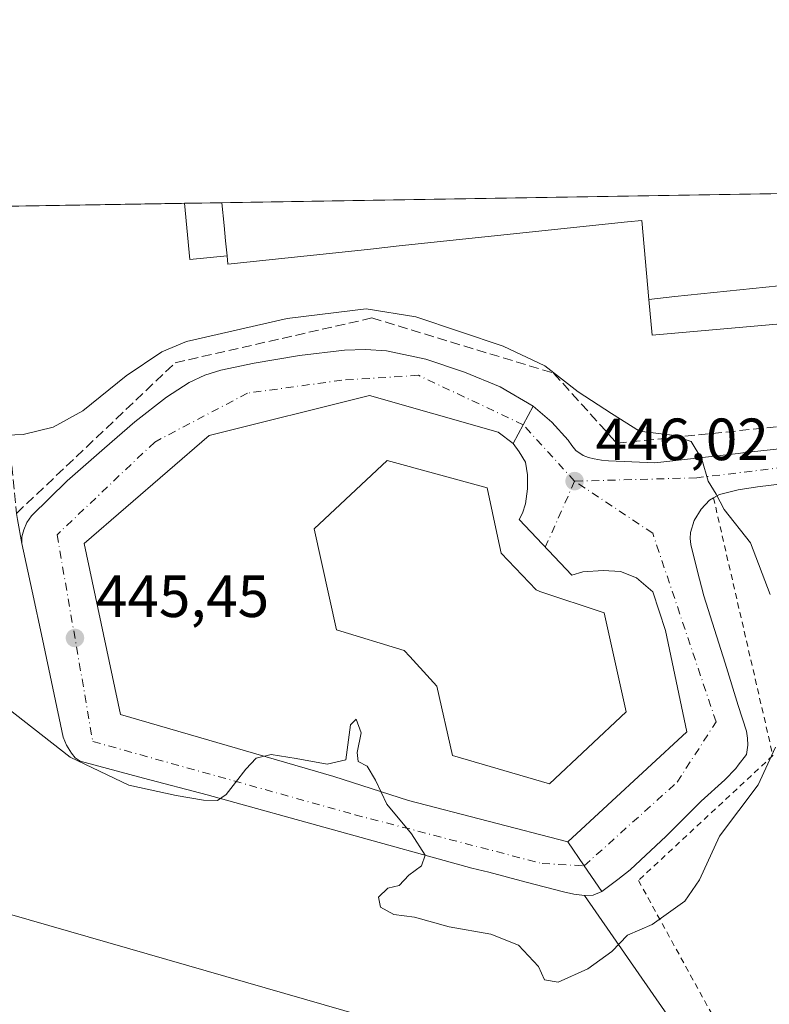
# Model space of a CAD drawing. Units: metres. Extents: x 610785 to 614232, y 4733948 to 4736317.
# Drawn here: x 612271 to 612397, y 4736151 to 4736317 of the extents above; entities that cross this region are included whole.
import ezdxf

# ---------------------------------------------------------------- set-up
doc = ezdxf.new("R2010")
doc.units = ezdxf.units.M
doc.header["$MEASUREMENT"] = 0
for name, pattern in [('DGN Style 2', [1.6480167562047852, 0.988810053722871, -0.6592067024819142]), ('DGN Style 3', [2.307223458686699, 1.648016756204785, -0.6592067024819142]), ('DGN Style 4', [2.6384748266838614, 1.318413404963828, -0.6592067024819142, 0.001648016756204785, -0.6592067024819142])]:
    doc.linetypes.add(name, pattern=pattern)
for name, color, linetype, lineweight in [('Alambrada', 7, 'DGN Style 2', 0), ('Carretera de calzada única Cxs', 7, 'Continuous', 13), ('Carretera de calzada única eje', 7, 'DGN Style 4', 0), ('Comarca CxS', 21, 'Continuous', 0), ('Comunidad Autónoma CxS', 142, 'Continuous', 0), ('Cultivos herbáceos CxS', 92, 'Continuous', 0), ('Curva de nivel normal', 30, 'Continuous', 0), ('Edificación Cxs', 1, 'Continuous', 13), ('Edificación industrial Cxs', 135, 'Continuous', 13), ('Edificación ligera Cxs', 1, 'Continuous', 0), ('Entidad de ámbito territorial CxS', 92, 'Continuous', 0), ('Municipio CxS', 4, 'Continuous', 0), ('Muro lineal', 1, 'DGN Style 3', 13), ('Núcleo urbano CxS', 7, 'Continuous', 0), ('Provincia CxS', 1, 'Continuous', 0), ('Punto de cota en terreno', 7, 'Continuous', 0), ('Recinto industrial CxS', 135, 'Continuous', 0), ('Rótulo de punto de cota en terreno', 7, 'Continuous', 0), ('Vegetación y arbolados urbanos CxS', 151, 'Continuous', 0)]:
    doc.layers.add(name, color=color, linetype=linetype, lineweight=lineweight)
doc.styles.add('Style-Arial', font='txt')

# ---------------------------------------------------------------- blocks, each defined once
blk = doc.blocks.new('*U20')
at = {"layer": 'Cultivos herbáceos CxS', "color": 92, "linetype": 'Continuous', "lineweight": 0}
blk.add_polyline3d([(612229.4219000004, 4736177.579500001, 443.3537999999971), (612385.8481000002, 4736132.573100001, 443.6232000000019), (612392.4245999996, 4736128.737299999, 443.1202999999951), (612362.3280999997, 4736078.466399999, 442.5296999999992), (612355.7136000004, 4736075.820499999, 442.3787000000011), (612348.1068000002, 4736076.812700001, 442.1827999999951), (612338.8463000003, 4736059.945499999, 441.8706999999995), (612338.9990999997, 4736059.828000001, 441.8772000000026), (612336.6473000003, 4736058.0482, 441.7093000000023), (612308.8130999999, 4736069.638300001, 441.3098000000027), (612292.9380999999, 4736076.041200001, 441.2761000000028), (612290.1514999997, 4736069.132200001, 441.2090000000026), (612243.3816000001, 4736088.607600001, 441.1594999999944)], dxfattribs=at)
blk = doc.blocks.new('5PATER')
at = {"layer": 'Vegetación y arbolados urbanos CxS', "linetype": 'Continuous', "lineweight": 0}
h = blk.add_hatch(color=51, dxfattribs=at)
edge = h.paths.add_edge_path()
edge.add_ellipse((0, 0), major_axis=(-0.1095731443231308, -0.1110710700762829), ratio=0.9994222409660322, start_angle=0, end_angle=360)

msp = doc.modelspace()

# ---------------------------------------------------------------- linework, layer by layer
at = {"layer": 'Alambrada', "color": 7, "linetype": 'DGN Style 2', "lineweight": 0}
msp.add_polyline3d([(612388.0817, 4736236.1512, 447.2385000000068), (612398.0767999999, 4736192.752400001, 445.3337999999931), (612375.4549000004, 4736171.718, 446.5794000000024), (612390.1392999999, 4736144.994999999, 445.3984999999957), (612402.2948000003, 4736138.8519, 443.4385000000038), (612418.3815000001, 4736168.1678, 445.5194999999949), (612419.642, 4736168.541200001, 446.5638000000035)], dxfattribs=at)
at = {"layer": 'Carretera de calzada única Cxs', "color": 7, "linetype": 'Continuous', "lineweight": 13, "extrusion": (-0.0009219624981270156, -0.001716477239655761, 0.9999981018437174), "elevation": -8248.207683358327, "flags": 128}
msp.add_lwpolyline([(612357.9010680628, 4736244.409428896), (612354.501056601, 4736238.079419571)], dxfattribs=at)
msp.add_lwpolyline([(612357.9010680628, 4736244.409428896), (612354.501056601, 4736238.079419571)], dxfattribs=at)
at = {"layer": 'Carretera de calzada única Cxs', "color": 7, "linetype": 'Continuous', "lineweight": 13, "extrusion": (-0.8264761223997162, -0.562782083328313, 0.01461320593754327), "elevation": -3171533.602919548, "flags": 128}
msp.add_lwpolyline([(-3570092.201820494, 46796.51464337338), (-3570087.2951619, 46797.20391697306), (-3570082.038868423, 46798.98690735827)], dxfattribs=at)
msp.add_lwpolyline([(-3570092.201820494, 46796.51464337338), (-3570087.2951619, 46797.20391697306), (-3570082.038868423, 46798.98690735827)], dxfattribs=at)
at = {"layer": 'Carretera de calzada única Cxs', "color": 7, "linetype": 'Continuous', "lineweight": 13}
msp.add_polyline3d([(612357.7500999998, 4736251.590100001, 446.0320999999968), (612354.3501000004, 4736245.2601, 446.0181000000011), (612351.8201000001, 4736247.190099999, 445.8736999999965), (612330.1901000004, 4736253.350099999, 445.7997000000032), (612303.2100999998, 4736246.640100001, 446.062699999995), (612282.1401000004, 4736228.4301, 445.636599999998), (612288.3000999996, 4736199.6801, 445.9557999999961), (612324.1700999998, 4736189.2301, 447.0831000000035), (612336.7301000003, 4736185.190099999, 444.8932999999961), (612363.5500999996, 4736178.2401, 445.2440999999963), (612366.3201000001, 4736174.190099999, 445.9333000000043), (612369.3000999996, 4736169.860099999, 447.7161000000052), (612367.8501000004, 4736169.2501, 447.7752999999939), (612366.3701, 4736169.1801, 447.6097000000009), (612364.5800999999, 4736169.4301, 447.2608999999939), (612362.8201000001, 4736169.800100001, 446.8503999999957), (612356.5301000001, 4736171.460100001, 446.328800000003), (612350.2600999996, 4736173.100099999, 446.6089000000065), (612347.4200999998, 4736173.770099999, 446.5623000000051), (612325.1401000004, 4736179.940099999, 445.9741000000067), (612302.8701, 4736186.1501, 446.657600000006), (612292.1700999998, 4736188.960100001, 446.0580000000046), (612281.4600999998, 4736191.8301, 446.2590999999957), (612280.6401000004, 4736192.340100001, 446.2562000000034), (612280.0100999996, 4736193.170100001, 446.1891000000033), (612279.1700999998, 4736194.4801, 446.1971000000049), (612278.6401000004, 4736195.860099999, 446.3791999999958), (612276.8901000004, 4736204.110099999, 446.7044000000024), (612275.1201, 4736212.360099999, 445.9370000000054), (612273.3901000004, 4736220.4101, 447.5050000000047), (612271.6601, 4736228.440099999, 447.782600000006), (612271.6700999998, 4736229.5801, 447.6117999999988), (612272.0100999996, 4736230.720100001, 447.5274000000064), (612272.5301000001, 4736231.9801, 447.4226999999955), (612273.2801000001, 4736233.090100001, 447.0302999999985), (612279.2801000001, 4736239.0101, 446.3084999999992), (612285.6001000004, 4736244.5101, 446.1420999999973), (612290.7100999998, 4736248.920100001, 446.2863000000071), (612296.0000999998, 4736253.0801, 446.4508999999962), (612299.8501000004, 4736255.540100001, 446.4327999999951), (612302.4801000003, 4736256.7601, 446.6768000000012), (612305.1901000004, 4736257.640100001, 446.6119000000036), (612310.8000999996, 4736258.8201, 446.3040000000037), (612318.3901000004, 4736260.090100001, 446.4054999999935), (612325.9801000003, 4736260.9801, 446.8304000000062), (612329.5301000001, 4736261.110099999, 446.8349000000017), (612333.0701000001, 4736260.880100001, 446.6791999999987), (612339.6901000004, 4736259.470100001, 446.2547999999952), (612346.1700999998, 4736257.300100001, 446.3322000000044), (612352.1601, 4736254.840100001, 446.0996000000014)], close=True, dxfattribs=at)
for points in [[(612369.3000999996, 4736169.860099999, 447.7161000000052), (612367.8501000004, 4736169.2501, 447.7752999999939), (612366.3701, 4736169.1801, 447.6097000000009), (612364.5800999999, 4736169.4301, 447.2608999999939), (612362.8201000001, 4736169.800100001, 446.8503999999957), (612356.5301000001, 4736171.460100001, 446.328800000003), (612350.2600999996, 4736173.100099999, 446.6089000000065), (612347.4200999998, 4736173.770099999, 446.5623000000051), (612325.1401000004, 4736179.940099999, 445.9741000000067), (612302.8701, 4736186.1501, 446.657600000006), (612292.1700999998, 4736188.960100001, 446.0580000000046), (612281.4600999998, 4736191.8301, 446.2590999999957), (612280.6401000004, 4736192.340100001, 446.2562000000034), (612280.0100999996, 4736193.170100001, 446.1891000000033), (612279.1700999998, 4736194.4801, 446.1971000000049), (612278.6401000004, 4736195.860099999, 446.3791999999958), (612276.8901000004, 4736204.110099999, 446.7044000000024), (612275.1201, 4736212.360099999, 445.9370000000054), (612273.3901000004, 4736220.4101, 447.5050000000047), (612271.6601, 4736228.440099999, 447.782600000006), (612271.6700999998, 4736229.5801, 447.6117999999988), (612272.0100999996, 4736230.720100001, 447.5274000000064), (612272.5301000001, 4736231.9801, 447.4226999999955), (612273.2801000001, 4736233.090100001, 447.0302999999985), (612279.2801000001, 4736239.0101, 446.3084999999992), (612285.6001000004, 4736244.5101, 446.1420999999973), (612290.7100999998, 4736248.920100001, 446.2863000000071), (612296.0000999998, 4736253.0801, 446.4508999999962), (612299.8501000004, 4736255.540100001, 446.4327999999951), (612302.4801000003, 4736256.7601, 446.6768000000012), (612305.1901000004, 4736257.640100001, 446.6119000000036), (612310.8000999996, 4736258.8201, 446.3040000000037), (612318.3901000004, 4736260.090100001, 446.4054999999935), (612325.9801000003, 4736260.9801, 446.8304000000062), (612329.5301000001, 4736261.110099999, 446.8349000000017), (612333.0701000001, 4736260.880100001, 446.6791999999987), (612339.6901000004, 4736259.470100001, 446.2547999999952), (612346.1700999998, 4736257.300100001, 446.3322000000044), (612352.1601, 4736254.840100001, 446.0996000000014), (612357.7500999998, 4736251.590100001, 446.0320999999968)], [(612354.3501000004, 4736245.2601, 446.0181000000011), (612351.8201000001, 4736247.190099999, 445.8736999999965), (612330.1901000004, 4736253.350099999, 445.7997000000032), (612303.2100999998, 4736246.640100001, 446.062699999995), (612282.1401000004, 4736228.4301, 445.636599999998), (612288.3000999996, 4736199.6801, 445.9557999999961), (612324.1700999998, 4736189.2301, 447.0831000000035), (612336.7301000003, 4736185.190099999, 444.8932999999961), (612363.5500999996, 4736178.2401, 445.2440999999963)], [(612405.2100999998, 4736239.170100001, 447.0013999999938), (612395.4801000003, 4736237.9801, 448.0078000000067), (612392.2600999996, 4736237.4801, 448.6233999999968), (612389.0701000001, 4736236.710100001, 447.5696000000025), (612387.3901000004, 4736235.7601, 447.0117999999929), (612386.0301000001, 4736234.2301, 446.4569000000047), (612384.8501000004, 4736232.3301, 446.0258999999933), (612384.2301000003, 4736230.270099999, 445.7872999999963), (612384.1401000004, 4736229.290100001, 445.7452999999951), (612384.2600999996, 4736228.300100001, 445.7299999999959), (612385.3201000001, 4736223.970100001, 446.459400000007), (612386.4801000003, 4736219.6601, 447.1505000000034), (612390.0701000001, 4736208.300100001, 446.538400000005), (612392.2600999996, 4736201.190099999, 447.8337000000029), (612393.6201, 4736196.8301, 446.6692999999942), (612393.8201000001, 4736195.6601, 446.7854999999981), (612393.8901000004, 4736194.4901, 446.9314000000013), (612393.6401000004, 4736192.940099999, 447.2752999999939), (612392.2600999996, 4736191.110099999, 447.5534999999945), (612391.8701, 4736190.590100001, 447.3708000000043), (612389.9801000003, 4736188.6501, 446.8867000000028), (612386.0100999996, 4736185.050100001, 446.202099999995), (612380.1401000004, 4736179.170100001, 446.6974000000046), (612374.0701000001, 4736173.4901, 446.8043000000035), (612372.0000999998, 4736171.9101, 447.3947999999946), (612369.3000999996, 4736169.860099999, 447.7161000000052), (612366.3201000001, 4736174.190099999, 445.9333000000043), (612363.5500999996, 4736178.2401, 445.2440999999963), (612383.5701000001, 4736196.7601, 445.5531999999948), (612379.9801000003, 4736213.8201, 445.8123999999953), (612377.8901000004, 4736220.290100001, 445.8699999999953), (612375.1401000004, 4736222.670100001, 445.9734000000026), (612372.4600999998, 4736223.7301, 446.0611999999965), (612369.5100999996, 4736223.9101, 446.218200000003), (612366.0701000001, 4736223.6801, 446.5534999999945), (612364.2301000003, 4736223.100099999, 446.9125000000058), (612355.3501000004, 4736232.4801, 447.1297999999952), (612355.9200999998, 4736233.550100001, 446.7994999999937), (612356.4401000004, 4736235.140100001, 446.4860999999946), (612356.7801000001, 4736237.6501, 446.2173999999941), (612356.7801000001, 4736240.020099999, 446.1545999999944), (612356.4600999998, 4736242.1601, 446.1276999999973), (612355.3701, 4736243.860099999, 446.0926000000036), (612354.3501000004, 4736245.2601, 446.0181000000011), (612357.7500999998, 4736251.590100001, 446.0320999999968), (612360.8701, 4736248.880100001, 446.5923000000039), (612363.6401000004, 4736245.840100001, 446.8564999999944), (612364.2600999996, 4736244.940099999, 446.7546000000002), (612364.8901000004, 4736244.0801, 446.6321000000025), (612366.1401000004, 4736243.270099999, 446.568299999999), (612367.0701000001, 4736242.940099999, 446.5728999999993), (612368.0100999996, 4736242.710100001, 446.4508999999962), (612369.2100999998, 4736242.4901, 446.188599999994), (612370.4200999998, 4736242.340100001, 445.9812999999995), (612374.3201000001, 4736242.1801, 445.5696000000025), (612378.2301000003, 4736242.0001, 445.3904000000039), (612392.2600999996, 4736243.590100001, 444.673299999995), (612393.0100999996, 4736243.6801, 444.6324000000022), (612407.8000999996, 4736245.340100001, 443.9728999999934)], [(612357.7500999998, 4736251.590100001, 446.0320999999968), (612360.8701, 4736248.880100001, 446.5923000000039), (612363.6401000004, 4736245.840100001, 446.8564999999944), (612364.2600999996, 4736244.940099999, 446.7546000000002), (612364.8901000004, 4736244.0801, 446.6321000000025), (612366.1401000004, 4736243.270099999, 446.568299999999), (612367.0701000001, 4736242.940099999, 446.5728999999993), (612368.0100999996, 4736242.710100001, 446.4508999999962), (612369.2100999998, 4736242.4901, 446.188599999994), (612370.4200999998, 4736242.340100001, 445.9812999999995), (612374.3201000001, 4736242.1801, 445.5696000000025), (612378.2301000003, 4736242.0001, 445.3904000000039), (612392.2600999996, 4736243.590100001, 444.673299999995), (612393.0100999996, 4736243.6801, 444.6324000000022), (612407.8000999996, 4736245.340100001, 443.9728999999934)], [(612488.4200999998, 4736247.7601, 443.6199999999953), (612473.1700999998, 4736246.270099999, 445.1113999999943), (612457.9401000004, 4736244.7301, 445.1563000000024), (612436.4401000004, 4736242.5101, 446.2734999999957), (612414.9401000004, 4736240.270099999, 445.7655999999988), (612405.2100999998, 4736239.170100001, 447.0013999999938), (612395.4801000003, 4736237.9801, 448.0078000000067), (612392.2600999996, 4736237.4801, 448.6233999999968), (612389.0701000001, 4736236.710100001, 447.5696000000025), (612388.0817, 4736236.1512, 447.2385000000068)], [(612363.5500999996, 4736178.2401, 445.2440999999963), (612383.5701000001, 4736196.7601, 445.5531999999948), (612379.9801000003, 4736213.8201, 445.8123999999953), (612377.8901000004, 4736220.290100001, 445.8699999999953), (612375.1401000004, 4736222.670100001, 445.9734000000026), (612372.4600999998, 4736223.7301, 446.0611999999965), (612369.5100999996, 4736223.9101, 446.218200000003), (612366.0701000001, 4736223.6801, 446.5534999999945), (612364.2301000003, 4736223.100099999, 446.9125000000058), (612355.3501000004, 4736232.4801, 447.1297999999952), (612355.9200999998, 4736233.550100001, 446.7994999999937), (612356.4401000004, 4736235.140100001, 446.4860999999946), (612356.7801000001, 4736237.6501, 446.2173999999941), (612356.7801000001, 4736240.020099999, 446.1545999999944), (612356.4600999998, 4736242.1601, 446.1276999999973), (612355.3701, 4736243.860099999, 446.0926000000036), (612354.3501000004, 4736245.2601, 446.0181000000011)], [(612388.0817, 4736236.1512, 447.2385000000068), (612387.3901000004, 4736235.7601, 447.0117999999929), (612386.0301000001, 4736234.2301, 446.4569000000047), (612384.8501000004, 4736232.3301, 446.0258999999933), (612384.2301000003, 4736230.270099999, 445.7872999999963), (612384.1401000004, 4736229.290100001, 445.7452999999951), (612384.2600999996, 4736228.300100001, 445.7299999999959), (612385.3201000001, 4736223.970100001, 446.459400000007), (612386.4801000003, 4736219.6601, 447.1505000000034), (612390.0701000001, 4736208.300100001, 446.538400000005), (612392.2600999996, 4736201.190099999, 447.8337000000029), (612393.6201, 4736196.8301, 446.6692999999942), (612393.8201000001, 4736195.6601, 446.7854999999981), (612393.8901000004, 4736194.4901, 446.9314000000013), (612393.6401000004, 4736192.940099999, 447.2752999999939), (612392.2600999996, 4736191.110099999, 447.5534999999945), (612391.8701, 4736190.590100001, 447.3708000000043), (612389.9801000003, 4736188.6501, 446.8867000000028), (612386.0100999996, 4736185.050100001, 446.202099999995), (612380.1401000004, 4736179.170100001, 446.6974000000046), (612374.0701000001, 4736173.4901, 446.8043000000035), (612372.0000999998, 4736171.9101, 447.3947999999946), (612369.3000999996, 4736169.860099999, 447.7161000000052)]]:
    msp.add_polyline3d(points, dxfattribs=at)
at = {"layer": 'Carretera de calzada única eje', "color": 7, "linetype": 'DGN Style 4', "lineweight": 0, "extrusion": (0.02152264467526932, 0.04863331879585667, 0.9985847866200861), "elevation": 243964.0230514011, "flags": 128}
msp.add_lwpolyline([(1356733.468311802, -4572385.141932624), (1356733.468311802, -4572372.942529303)], dxfattribs=at)
at = {"layer": 'Carretera de calzada única eje', "color": 7, "linetype": 'DGN Style 4', "lineweight": 0}
for points in [[(612364.7100999998, 4736238.940099999, 445.9278000000049), (612356.0515000002, 4736248.4287, 445.8221999999951), (612338.4101, 4736256.7601, 445.9035000000004), (612325.5301000001, 4736255.9301, 445.8269), (612309.6401000004, 4736253.7501, 445.9107999999979), (612294.0301000001, 4736245.520099999, 445.9680999999982), (612277.6001000004, 4736229.9101, 445.7602999999945), (612283.6201, 4736195.110099999, 445.8266000000004), (612327.7301000003, 4736182.790100001, 445.1517000000022), (612359.2301000003, 4736174.5701, 445.5576000000001), (612366.3201000001, 4736174.190099999, 445.9333000000043), (612381.9600999998, 4736188.2601, 445.4342999999935), (612388.5301000001, 4736198.4101, 445.9434000000037), (612377.8501000004, 4736230.1801, 445.5908999999957), (612364.7100999998, 4736238.940099999, 445.9278000000049)], [(612506.0701000001, 4736253.7501, 442.226800000004), (612462.5100999996, 4736248.8101, 443.8518999999943), (612385.2600999996, 4736239.5001, 445.7991000000038), (612364.7100999998, 4736238.940099999, 445.9278000000049)]]:
    msp.add_polyline3d(points, dxfattribs=at)
at = {"layer": 'Comarca CxS', "color": 21, "linetype": 'Continuous', "lineweight": 0, "flags": 128}
msp.add_lwpolyline([(611324.5657846851, 4733955.849956056), (610822.2700008384, 4733947.65998263), (610791.9792365318, 4735835.914889926), (610785.16000084, 4736261.009982607), (611155.7409555054, 4736267.055496113), (612054.4474886829, 4736281.716644816), (614193.9700008641, 4736316.619982609), (614222.4271906915, 4734596.877959145), (614229.7768165057, 4734152.720948389), (614232.2500008639, 4734003.25998263), (613052.2897426119, 4733984.020635081)], close=True, dxfattribs=at)
at = {"layer": 'Comunidad Autónoma CxS', "color": 142, "linetype": 'Continuous', "lineweight": 0, "flags": 128}
msp.add_lwpolyline([(611324.5657846851, 4733955.849956056), (610822.2700008384, 4733947.65998263), (610791.9792365318, 4735835.914889926), (610785.16000084, 4736261.009982607), (611155.7409555054, 4736267.055496113), (612054.4474886829, 4736281.716644816), (614193.9700008641, 4736316.619982609), (614222.4271906915, 4734596.877959145), (614229.7768165057, 4734152.720948389), (614232.2500008639, 4734003.25998263), (613052.2897426119, 4733984.020635081)], close=True, dxfattribs=at)
at = {"layer": 'Cultivos herbáceos CxS', "color": 92, "linetype": 'Continuous', "lineweight": 0}
msp.add_polyline3d([(612229.4219000004, 4736177.579500001, 443.3537999999971), (612385.8481000002, 4736132.573100001, 443.6232000000019), (612392.4245999996, 4736128.737299999, 443.1202999999951), (612362.3280999997, 4736078.466399999, 442.5296999999992), (612355.7136000004, 4736075.820499999, 442.3787000000011), (612348.1068000002, 4736076.812700001, 442.1827999999951), (612338.8463000003, 4736059.945499999, 441.8706999999995), (612338.9990999997, 4736059.828000001, 441.8772000000026), (612336.6473000003, 4736058.0482, 441.7093000000023), (612308.8130999999, 4736069.638300001, 441.3098000000027), (612292.9380999999, 4736076.041200001, 441.2761000000028), (612290.1514999997, 4736069.132200001, 441.2090000000026), (612243.3816000001, 4736088.607600001, 441.1594999999944)], dxfattribs=at)
at = {"layer": 'Curva de nivel normal', "color": 30, "linetype": 'Continuous', "lineweight": 0, "elevation": 445, "flags": 128}
for points in [[(612397.6399999997, 4736219.880100001), (612394.3200000003, 4736228.5801), (612389.8600000005, 4736234.1501), (612388.5599999996, 4736236.770099999), (612387.1799999997, 4736238.940099999), (612386.1299999999, 4736242.640100001), (612384.3499999996, 4736245.630100001), (612381.1200000001, 4736246.6801), (612375.6500000004, 4736247.380100001), (612370.9400000004, 4736250.350099999), (612365.2999999998, 4736253.9801), (612359.6799999997, 4736258.340100001), (612352.6900000004, 4736261.6801), (612337.9699999997, 4736266.620100001), (612329.6200000001, 4736267.920100001), (612316.3099999996, 4736266.300100001), (612299.3600000005, 4736262.460100001), (612295.2599999999, 4736260.710100001), (612289.25, 4736256.6801), (612281.9400000004, 4736250.780099999), (612276.9600000001, 4736248.030099999), (612271.9100000003, 4736246.8201), (612269.1100000005, 4736246.6801)], [(612264.3399999999, 4736204.540100001), (612279.8300000001, 4736192.460100001), (612289.7000000002, 4736187.7501), (612297.6299999999, 4736186.050100001), (612302.25, 4736185.2501), (612304.5899999999, 4736185.1601), (612306.0700000003, 4736186.190099999), (612307.6399999997, 4736188.220100001), (612309.3600000005, 4736190.4801), (612311.1200000001, 4736192.290100001), (612313.6500000004, 4736192.940099999), (612317.8499999996, 4736192.2501), (612323.0599999996, 4736191.290100001), (612326.1799999997, 4736192.040100001), (612326.9699999997, 4736197.920100001), (612327.9400000004, 4736198.9001), (612328.8099999996, 4736196.590100001), (612328.0899999999, 4736193.280099999), (612328.29, 4736191.7401), (612329.7699999996, 4736190.970100001), (612331.2199999997, 4736188.5801), (612333.0800000001, 4736184.5601), (612337.2400000002, 4736179.590100001), (612339.54, 4736175.960100001), (612338.9600000001, 4736174.1601), (612336.7999999998, 4736172.630100001), (612335.1699999999, 4736170.850099999), (612333.29, 4736170.4101), (612331.6900000004, 4736168.890100001), (612332.0499999998, 4736167.2501), (612334.29, 4736166.0101), (612337.7699999996, 4736165.540100001), (612343.6200000001, 4736163.9001), (612350.6200000001, 4736162.700099999), (612355.29, 4736160.8101), (612358.6200000001, 4736157.2301), (612359.6200000001, 4736155.020099999), (612361.9600000001, 4736154.620100001), (612366.9600000001, 4736156.840100001), (612370.9600000001, 4736159.780099999), (612373.6200000001, 4736162.520099999), (612377.7699999996, 4736164.280099999), (612383.2699999996, 4736168.2601), (612385.7400000002, 4736171.8201), (612389.0700000003, 4736179.1501), (612395.5899999999, 4736187.8201), (612398.5099999999, 4736194.1501)]]:
    msp.add_lwpolyline(points, dxfattribs=at)
at = {"layer": 'Edificación Cxs', "color": 1, "linetype": 'Continuous', "lineweight": 13, "elevation": 450.1897999999928, "flags": 128}
msp.add_lwpolyline([(612373.3701, 4736200.0801), (612360.4600999998, 4736188.0101), (612344.1401000004, 4736192.7501), (612341.5401, 4736204.440099999), (612340.3901000004, 4736205.690099999), (612336.9801000003, 4736209.4001), (612336.0100999996, 4736210.440099999), (612324.6201, 4736213.920100001), (612320.8701, 4736230.9001), (612333.1801000005, 4736242.4301), (612349.9801000003, 4736237.840100001), (612351.8000999996, 4736229.4101), (612352.3601000002, 4736226.8301), (612358.2100999998, 4736220.630100001), (612358.8701, 4736220.390100001), (612369.6601, 4736216.790100001)], close=True, dxfattribs=at)
at = {"layer": 'Edificación Cxs', "color": 1, "linetype": 'Continuous', "lineweight": 13}
msp.add_polyline3d([(612373.3701, 4736200.0801, 448.4354000000022), (612360.4600999998, 4736188.0101, 447.9851999999955), (612344.1401000004, 4736192.7501, 448.0630999999995), (612341.5401, 4736204.440099999, 450.0866999999998), (612340.3901000004, 4736205.690099999, 449.6159000000043), (612336.9801000003, 4736209.4001, 449.3377999999939), (612336.0100999996, 4736210.440099999, 449.7682999999961), (612324.6201, 4736213.920100001, 448.530700000003), (612320.8701, 4736230.9001, 449.3536000000022), (612333.1801000005, 4736242.4301, 449.3482999999979), (612349.9801000003, 4736237.840100001, 448.7385999999969), (612351.8000999996, 4736229.4101, 449.6739999999991), (612352.3601000002, 4736226.8301, 450.1040000000066), (612358.2100999998, 4736220.630100001, 450.1897999999928), (612358.8701, 4736220.390100001, 450.1304999999993), (612369.6601, 4736216.790100001, 448.6171999999933), (612373.3701, 4736200.0801, 448.4354000000022)], dxfattribs=at)
at = {"layer": 'Edificación industrial Cxs', "color": 135, "linetype": 'Continuous', "lineweight": 13, "elevation": 453.498600000006, "flags": 128}
msp.add_lwpolyline([(612399.0542000001, 4736271.830900001), (612394.6857000003, 4736271.3731), (612390.3170999996, 4736270.915200001), (612385.9484999999, 4736270.4573), (612381.5800000001, 4736269.999399999), (612377.2111999998, 4736269.5415), (612376.8208999997, 4736273.974300001), (612376.4304999998, 4736278.407299999), (612376.0401, 4736282.840100001), (612373.6180999996, 4736282.5843), (612368.8132999997, 4736282.076900001), (612364.0085000005, 4736281.569300001), (612359.2034999998, 4736281.061899999), (612354.3986999998, 4736280.554500001), (612349.5938999997, 4736280.0471), (612344.7889, 4736279.5395), (612339.9841, 4736279.032099999), (612335.1793000001, 4736278.524700001), (612330.3743000003, 4736278.017300001), (612325.5695000002, 4736277.5099), (612320.7647000002, 4736277.0023), (612315.9596999995, 4736276.494899999), (612311.1549000005, 4736275.987500001), (612306.3501000004, 4736275.4801), (612306.2100999998, 4736276.860099999), (612305.9617999997, 4736279.4101), (612305.7134999996, 4736281.959899999), (612305.3387000002, 4736285.809599999), (612476.2531000003, 4736288.597800001)], dxfattribs=at)
at = {"layer": 'Edificación industrial Cxs', "color": 135, "linetype": 'Continuous', "lineweight": 13, "extrusion": (0.00122309300471781, 1.99535570148031e-05, 0.9999992518223989), "elevation": 1294.673587953927, "flags": 128}
msp.add_lwpolyline([(612304.3288736023, 4736285.784709518), (612475.243401511, 4736288.573009518)], dxfattribs=at)
at = {"layer": 'Edificación industrial Cxs', "color": 135, "linetype": 'Continuous', "lineweight": 13, "extrusion": (0.9952953209519294, 0.09688766436361926, 6.771527780041234e-05), "elevation": 1068312.33909445, "flags": 128}
msp.add_lwpolyline([(4654678.281503878, 378.9207340483258), (4654674.413611664, 378.7866340521105), (4654671.851750443, 378.3835340471027), (4654669.28969016, 377.3751340447847)], dxfattribs=at)
at = {"layer": 'Edificación industrial Cxs', "color": 135, "linetype": 'Continuous', "lineweight": 13, "elevation": 453.3454999999958, "flags": 128}
msp.add_lwpolyline([(612377.2111999998, 4736269.5415), (612381.5800000001, 4736269.999399999), (612385.9484999999, 4736270.4573), (612390.3170999996, 4736270.915200001), (612394.6857000003, 4736271.3731), (612399.0542000001, 4736271.830900001), (612403.4227999998, 4736272.288799999), (612407.7912999997, 4736272.7467), (612412.1601999998, 4736273.204700001), (612412.7401000002, 4736266.620100001), (612377.7401000002, 4736263.540100001)], close=True, dxfattribs=at)
at = {"layer": 'Edificación industrial Cxs', "color": 135, "linetype": 'Continuous', "lineweight": 13}
msp.add_polyline3d([(612412.7401000002, 4736266.620100001, 448.9878999999929), (612377.7401000002, 4736263.540100001, 448.1575000000012), (612377.2115000002, 4736269.5415, 450.6298999999999), (612376.8208999997, 4736273.974300001, 450.7185999999929), (612376.4304999998, 4736278.407299999, 451.0791000000027), (612376.0401, 4736282.840100001, 452.3383000000031), (612373.6180999996, 4736282.5843, 451.1405999999988), (612368.8132999997, 4736282.076900001, 450.8714000000036), (612364.0085000005, 4736281.569300001, 450.3853999999993), (612359.2034999998, 4736281.061899999, 449.6156000000047), (612354.3986999998, 4736280.554500001, 449.1659999999974), (612349.5938999997, 4736280.0471, 448.9956999999995), (612344.7889, 4736279.5395, 448.8993000000046), (612339.9841, 4736279.032099999, 448.835699999996), (612335.1793000001, 4736278.524700001, 448.8879000000015), (612330.3743000003, 4736278.017300001, 449.3087999999989), (612325.5695000002, 4736277.5099, 449.8220000000001), (612320.7647000002, 4736277.0023, 449.5663999999961), (612315.9596999995, 4736276.494899999, 449.4176000000007), (612311.1549000005, 4736275.987500001, 449.0981000000029), (612306.3501000004, 4736275.4801, 448.1833000000043), (612306.2100999998, 4736276.860099999, 449.7161999999954)], dxfattribs=at)
at = {"layer": 'Edificación ligera Cxs', "color": 1, "linetype": 'Continuous', "lineweight": 0, "elevation": 451.2617999999929, "flags": 128}
msp.add_lwpolyline([(612306.2100999998, 4736276.860099999), (612299.9600999998, 4736276.2501), (612299.0487000003, 4736285.707000001), (612305.3387000002, 4736285.809599999), (612305.7134999996, 4736281.959899999), (612305.9617999997, 4736279.4101)], close=True, dxfattribs=at)
at = {"layer": 'Edificación ligera Cxs', "color": 1, "linetype": 'Continuous', "lineweight": 0, "extrusion": (-0.5044228529692731, -0.008227946573125474, 0.8634175619580187), "elevation": -347441.0851190938, "flags": 128}
msp.add_lwpolyline([(-4725669.492458129, 595520.918397513), (-4725669.492458128, 595528.2043701488)], dxfattribs=at)
at = {"layer": 'Edificación ligera Cxs', "color": 1, "linetype": 'Continuous', "lineweight": 0, "extrusion": (-0.4826142109823812, -0.1845171943769935, 0.8561757578541316), "elevation": -1169047.160376997, "flags": 128}
msp.add_lwpolyline([(-4205298.756811606, 1938047.65046261), (-4205300.419020316, 1938040.577483574), (-4205309.577768229, 1938043.527832252)], dxfattribs=at)
at = {"layer": 'Edificación ligera Cxs', "color": 1, "linetype": 'Continuous', "lineweight": 0, "extrusion": (0.9952953209519294, 0.09688766436361926, 6.771527780041234e-05), "elevation": 1068312.33909445, "flags": 128}
msp.add_lwpolyline([(4654678.281503878, 378.9207340483258), (4654674.413611664, 378.7866340521105), (4654671.851750443, 378.3835340471027), (4654669.28969016, 377.3751340447847)], dxfattribs=at)
at = {"layer": 'Entidad de ámbito territorial CxS', "color": 92, "linetype": 'Continuous', "lineweight": 0, "flags": 128}
msp.add_lwpolyline([(612054.4474886829, 4736281.716644816), (614193.9700008641, 4736316.619982609)], dxfattribs=at)
at = {"layer": 'Municipio CxS', "color": 4, "linetype": 'Continuous', "lineweight": 0, "flags": 128}
msp.add_lwpolyline([(612054.4474886829, 4736281.716644816), (614193.9700008641, 4736316.619982609)], dxfattribs=at)
at = {"layer": 'Muro lineal', "color": 1, "linetype": 'DGN Style 3', "lineweight": 13}
msp.add_polyline3d([(612265.6328999996, 4736285.161800001, 444.0265000000073), (612270.7801000001, 4736233.5101, 446.8491000000067), (612297.4901000002, 4736258.870100001, 445.9287999999942), (612330.5900999998, 4736266.4101, 445.6782999999996), (612361.1700999998, 4736257.120100001, 445.3187999999937), (612371.8101000005, 4736245.3201, 445.8531999999978), (612497.6101000002, 4736258.280099999, 442.8122000000003), (612498.7801000001, 4736259.440099999, 442.7517999999982), (612498.7801000001, 4736274.1501, 443.6760000000068)], dxfattribs=at)
at = {"layer": 'Núcleo urbano CxS', "color": 7, "linetype": 'Continuous', "lineweight": 0, "extrusion": (0.005591282735368085, 9.121299625427528e-05, 0.9999843644965467), "elevation": 4299.326151161711, "flags": 128}
msp.add_lwpolyline([(612293.286513129, 4736285.437148079), (612464.2035862148, 4736288.225348092)], dxfattribs=at)
at = {"layer": 'Núcleo urbano CxS', "color": 7, "linetype": 'Continuous', "lineweight": 0, "extrusion": (-0.01179883837847338, -0.0001924702326498022, 0.9999303727600879), "elevation": -7691.743263314161, "flags": 128}
msp.add_lwpolyline([(612228.2515348056, 4736283.769095706), (612261.6696622362, 4736284.314195717)], dxfattribs=at)
at = {"layer": 'Núcleo urbano CxS', "color": 7, "linetype": 'Continuous', "lineweight": 0, "extrusion": (0.08695917180042555, 0.00141982620210088, 0.9962108644927238), "elevation": 60412.33641525428, "flags": 128}
msp.add_lwpolyline([(4725658.533411766, -686887.4690586558), (4725658.533411766, -686893.7838245208)], dxfattribs=at)
at = {"layer": 'Núcleo urbano CxS', "color": 7, "linetype": 'Continuous', "lineweight": 0}
for points in [[(612265.6330000004, 4736285.161800001, 443.9048000000039), (612502.1661, 4736289.020600001, 442.3611999999994), (612502.0601000005, 4736277.0001, 442.3858999999939), (612502.1700999998, 4736274.590100001, 442.414499999999), (612502.1801000005, 4736274.300100001, 442.4182000000001), (612502.6700999998, 4736260.1801, 442.3098000000027), (612502.3902000004, 4736246.960100001, 442.0807000000059), (612501.9600999998, 4736229.6801, 442.0320999999968), (612501.7600999996, 4736211.670100001, 442.0295000000042), (612501.7253999999, 4736207.755999999, 442.0192999999999), (612501.6001000004, 4736193.640100001, 441.9425999999949), (612500.8201000001, 4736186.8101, 441.9182000000001), (612499.1601, 4736180.0601, 441.8984000000055), (612497.1601999998, 4736174.4001, 441.8540000000066), (612494.3000999996, 4736169.130100001, 441.8337999999931), (612490.0301000001, 4736163.220100001, 441.805600000007), (612502.1201, 4736157.940099999, 442.0822999999946), (612505.1507000001, 4736156.089400001, 442.189400000003), (612500.2824999997, 4736145.505999999, 441.9477999999945), (612491.5612000005, 4736128.559800001, 442.0342999999993), (612444.2242999999, 4736040.843699999, 442.2548999999999)], [(612243.3816000001, 4736088.607600001, 441.1594999999944), (612290.1514999997, 4736069.132200001, 441.2090000000026), (612292.9380999999, 4736076.041200001, 441.2761000000028), (612308.8130999999, 4736069.638300001, 441.3098000000027), (612336.6473000003, 4736058.0482, 441.7093000000023), (612338.9990999997, 4736059.828000001, 441.8772000000026), (612338.8463000003, 4736059.945499999, 441.8706999999995), (612348.1068000002, 4736076.812700001, 442.1827999999951), (612355.7136000004, 4736075.820499999, 442.3787000000011), (612362.3280999997, 4736078.466399999, 442.5296999999992), (612392.4245999996, 4736128.737299999, 443.1202999999951), (612385.8481000002, 4736132.573100001, 443.6232000000019), (612229.4219000004, 4736177.579500001, 443.3537999999971)], [(612229.4219000004, 4736177.579500001, 443.3537999999971), (612385.8481000002, 4736132.573100001, 443.6232000000019), (612392.4245999996, 4736128.737299999, 443.1202999999951), (612362.3280999997, 4736078.466399999, 442.5296999999992), (612355.7136000004, 4736075.820499999, 442.3787000000011), (612348.1068000002, 4736076.812700001, 442.1827999999951), (612338.8463000003, 4736059.945499999, 441.8706999999995), (612338.9990999997, 4736059.828000001, 441.8772000000026), (612336.6473000003, 4736058.0482, 441.7093000000023), (612308.8130999999, 4736069.638300001, 441.3098000000027), (612292.9380999999, 4736076.041200001, 441.2761000000028), (612290.1514999997, 4736069.132200001, 441.2090000000026), (612243.3816000001, 4736088.607600001, 441.1594999999944)]]:
    msp.add_polyline3d(points, dxfattribs=at)
at = {"layer": 'Provincia CxS', "color": 1, "linetype": 'Continuous', "lineweight": 0, "flags": 128}
msp.add_lwpolyline([(611324.5657846851, 4733955.849956056), (610822.2700008384, 4733947.65998263), (610791.9792365318, 4735835.914889926), (610785.16000084, 4736261.009982607), (611155.7409555054, 4736267.055496113), (612054.4474886829, 4736281.716644816), (614193.9700008641, 4736316.619982609), (614222.4271906915, 4734596.877959145), (614229.7768165057, 4734152.720948389), (614232.2500008639, 4734003.25998263), (613052.2897426119, 4733984.020635081)], close=True, dxfattribs=at)
at = {"layer": 'Recinto industrial CxS', "color": 135, "linetype": 'Continuous', "lineweight": 0, "extrusion": (0.00122309300471781, 1.99535570148031e-05, 0.9999992518223989), "elevation": 1294.673587953927, "flags": 128}
msp.add_lwpolyline([(612304.3288736023, 4736285.784709518), (612475.243401511, 4736288.573009518)], dxfattribs=at)
at = {"layer": 'Recinto industrial CxS', "color": 135, "linetype": 'Continuous', "lineweight": 0, "extrusion": (-0.1058971416417619, -0.001727462215765698, 0.9943755886315784), "elevation": -72577.40500815253, "flags": 128}
msp.add_lwpolyline([(-4725668.777643053, 685604.5956952586), (-4725668.777643053, 685638.2049733792)], dxfattribs=at)
at = {"layer": 'Recinto industrial CxS', "color": 135, "linetype": 'Continuous', "lineweight": 0, "extrusion": (-0.5044228529692731, -0.008227946573125474, 0.8634175619580187), "elevation": -347441.0851190938, "flags": 128}
msp.add_lwpolyline([(-4725669.492458129, 595520.918397513), (-4725669.492458128, 595528.2043701488)], dxfattribs=at)
at = {"layer": 'Recinto industrial CxS', "color": 135, "linetype": 'Continuous', "lineweight": 0, "extrusion": (0.9851974567593694, 0.1714090256367849, 0.002217459158234054), "elevation": 1415041.777426755, "flags": 128}
msp.add_lwpolyline([(4561182.53910156, -2690.021362232681), (4561186.640208155, -2690.785064110302), (4561187.684905259, -2690.954864527756)], dxfattribs=at)
at = {"layer": 'Recinto industrial CxS', "color": 135, "linetype": 'Continuous', "lineweight": 0, "extrusion": (-0.01029743660882043, 0.01485329222220694, 0.9998366579144061), "elevation": 64489.43755485539, "flags": 128}
msp.add_lwpolyline([(612365.9399149739, 4735694.161563925), (612338.5050076774, 4735733.727928735)], dxfattribs=at)
at = {"layer": 'Recinto industrial CxS', "color": 135, "linetype": 'Continuous', "lineweight": 0}
for points in [[(612265.6330000004, 4736285.161900001, 444.0265000000073), (612502.1661, 4736289.020600001, 442.531799999997), (612502.0601000005, 4736277.0001, 443.6183000000019), (612502.1700999998, 4736274.590100001, 443.5402000000031), (612502.1801000005, 4736274.300100001, 443.5313000000024), (612502.6700999998, 4736260.1801, 442.2737999999954), (612502.3902000004, 4736246.960100001, 442.1254999999946), (612501.9600999998, 4736229.6801, 442.5834999999934), (612501.7600999996, 4736211.670100001, 442.286500000002), (612501.7253999999, 4736207.755999999, 443.2021999999997), (612501.6001000004, 4736193.640100001, 443.6472000000067), (612500.8201000001, 4736186.8101, 442.0282000000007), (612499.1601, 4736180.0601, 441.9317000000011), (612497.1601999998, 4736174.4001, 441.9049999999989), (612494.3000999996, 4736169.130100001, 441.8812000000034), (612490.0301000001, 4736163.220100001, 441.8638000000064), (612502.1201, 4736157.940099999, 442.2063999999955), (612505.1507000001, 4736156.089400001, 442.751900000003), (612500.2823999999, 4736145.505999999, 442.6236000000063), (612491.5612000005, 4736128.559800001, 442.8129999999946), (612444.2242999999, 4736040.843699999, 443.2137999999978)], [(612393.7975000005, 4736129.618100001, 448.4799000000058), (612366.3701, 4736169.1801, 447.6097000000009), (612364.5800999999, 4736169.4301, 447.2608999999939), (612362.8201000001, 4736169.800100001, 446.8503999999957), (612356.5301000001, 4736171.460100001, 446.328800000003), (612350.2600999996, 4736173.100099999, 446.6089000000065), (612347.4200999998, 4736173.770099999, 446.5623000000051), (612325.1401000004, 4736179.940099999, 445.9741000000067), (612302.8701, 4736186.1501, 446.657600000006), (612292.1700999998, 4736188.960100001, 446.0580000000046), (612281.4601999996, 4736191.8301, 446.2590999999957), (612280.6401000004, 4736192.340100001, 446.2562000000034), (612280.0100999996, 4736193.170100001, 446.1891000000033), (612279.1700999998, 4736194.4801, 446.1971000000049), (612278.6401000004, 4736195.860099999, 446.3791999999958), (612276.8901000004, 4736204.110099999, 446.7044000000024), (612275.1201, 4736212.360099999, 445.9370000000054), (612273.3901000004, 4736220.4101, 447.5050000000047), (612271.6601, 4736228.440099999, 447.782600000006), (612270.9588000001, 4736232.480799999, 447.0188999999955)], [(612366.3701, 4736169.1801, 447.6097000000009), (612364.5800999999, 4736169.4301, 447.2608999999939), (612362.8201000001, 4736169.800100001, 446.8503999999957), (612356.5301000001, 4736171.460100001, 446.328800000003), (612350.2600999996, 4736173.100099999, 446.6089000000065), (612347.4200999998, 4736173.770099999, 446.5623000000051), (612325.1401000004, 4736179.940099999, 445.9741000000067), (612302.8701, 4736186.1501, 446.657600000006), (612292.1700999998, 4736188.960100001, 446.0580000000046), (612281.4601999996, 4736191.8301, 446.2590999999957), (612280.6401000004, 4736192.340100001, 446.2562000000034), (612280.0100999996, 4736193.170100001, 446.1891000000033), (612279.1700999998, 4736194.4801, 446.1971000000049), (612278.6401000004, 4736195.860099999, 446.3791999999958), (612276.8901000004, 4736204.110099999, 446.7044000000024), (612275.1201, 4736212.360099999, 445.9370000000054), (612273.3901000004, 4736220.4101, 447.5050000000047), (612271.6601, 4736228.440099999, 447.782600000006)]]:
    msp.add_polyline3d(points, dxfattribs=at)

# ---------------------------------------------------------------- block references
at = {"layer": 'Cultivos herbáceos CxS', "color": 92, "linetype": 'Continuous', "lineweight": 0}
msp.add_blockref('*U20', (0, 0), dxfattribs=at)
at = {"layer": 'Punto de cota en terreno', "color": 7, "linetype": 'Continuous', "lineweight": 0, "xscale": 10, "yscale": 10, "zscale": 10}
for p in [(612364.7100000001, 4736238.949999999, 446.0200000000041), (612280.6100000005, 4736212.539999999, 445.4499999999971)]:
    msp.add_blockref('5PATER', p, dxfattribs=at)

# ---------------------------------------------------------------- texts
at = {"layer": 'Rótulo de punto de cota en terreno', "color": 7, "linetype": 'Continuous', "lineweight": 0, "style": 'Style-Arial'}
for s, p in [('446,02', (612368.2378000002, 4736242.477800001)), ('445,45', (612284.1377999998, 4736216.0678))]:
    msp.add_text(s, height=7.000000000000002, dxfattribs=at).set_placement(p)

doc.saveas('drawing.dxf')
